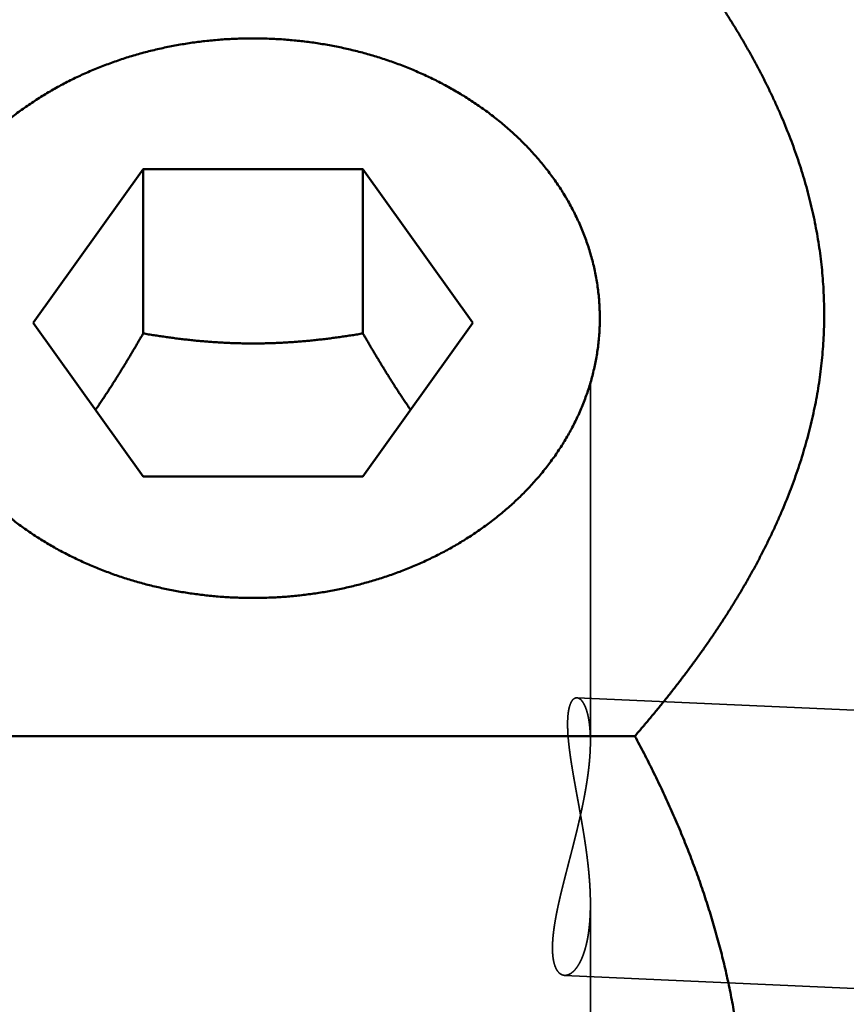
# Model space of a CAD drawing. Units: millimetres. Extents: x -94 to 160, y -69 to 79.
# Drawn here: x 6 to 16, y 2 to 14 of the extents above; entities that cross this region are included whole.
import ezdxf

# ---------------------------------------------------------------- set-up
doc = ezdxf.new("R2010")
doc.units = ezdxf.units.MM
doc.linetypes.add('DASHED2', pattern=[9.525, 6.35, -3.175])
for name, color, linetype, lineweight in [('1', 4, 'Continuous', 50), ('2', 7, 'Continuous', 25), ('3', 1, 'DASHED2', 35), ('sk2', 7, 'Continuous', 25)]:
    doc.layers.add(name, color=color, linetype=linetype, lineweight=lineweight)
doc.styles.add('simplex', font='txt.shx', dxfattribs={"height": 3.5})
doc.dimstyles.new('コピー - ISO-25', dxfattribs={"dimscale": 0, "dimtxt": 3.5, "dimasz": 3.5, "dimexe": 1.5, "dimexo": 0, "dimgap": 2.3, "dimtad": 1, "dimdec": 8, "dimdsep": 46, "dimtxsty": 'simplex', "dimcen": 0.09, "dimclrd": 256, "dimclre": 256, "dimclrt": 256, "dimadec": 0, "dimazin": 0, "dimtfac": 1, "dimtofl": 0, "dimtmove": 0, "dimatfit": 3, "dimfxl": 1, "dimtolj": 1, "dimlwd": -1, "dimlwe": -1, "dimarcsym": 0})

# ---------------------------------------------------------------- blocks, each defined once
blk = doc.blocks.new('*D4003975')
at = {"layer": '2'}
for p, q in [((0, 18.55), (0, 51.5)), ((129.813, -4.433), (129.813, 51.5)), ((3.5, 50), (126.313, 50))]:
    blk.add_line(p, q, dxfattribs=at)
for points in [[(3.5, 50.583), (3.5, 49.417), (0, 50)], [(126.313, 49.417), (126.313, 50.583), (129.813, 50)]]:
    blk.add_solid(points, dxfattribs=at)
at = {"layer": 'Defpoints', "color": 0}
for p in [(129.813, 50), (0, 18.55), (129.813, -4.433)]:
    blk.add_point(p, dxfattribs=at)
at = {"layer": '2', "insert": (64.907, 54.05), "char_height": 3.5, "attachment_point": 5, "line_spacing_factor": 1.071429, "style": 'simplex'}
blk.add_mtext('\\A1;129.81 [5.111"]', dxfattribs=at)
blk = doc.blocks.new('*D4023997')
at = {"layer": 'Defpoints', "color": 0}
for p in [(129.813, 60), (-57.15, 12.134), (129.813, -4.433)]:
    blk.add_point(p, dxfattribs=at)
at = {"layer": 'sk2'}
for p, q in [((-57.15, 12.134), (-57.15, 61.5)), ((129.813, -4.433), (129.813, 61.5)), ((-53.65, 60), (126.313, 60))]:
    blk.add_line(p, q, dxfattribs=at)
for points in [[(-53.65, 60.583), (-53.65, 59.417), (-57.15, 60)], [(126.313, 59.417), (126.313, 60.583), (129.813, 60)]]:
    blk.add_solid(points, dxfattribs=at)
at = {"layer": 'sk2', "insert": (36.332, 64.05), "char_height": 3.5, "attachment_point": 5, "line_spacing_factor": 1.071429, "style": 'simplex'}
blk.add_mtext('\\A1;186.96 [7.361"]', dxfattribs=at)

msp = doc.modelspace()

# ---------------------------------------------------------------- linework, layer by layer
at = {"layer": '1'}
for p, q in [((7.115803, 12.195479), (5.731605, 10.261083)), ((7.115803, 12.195479), (7.115803, 10.12778)), ((9.884197, 12.195479), (7.115803, 12.195479)), ((9.884197, 12.195479), (9.884197, 10.12778)), ((11.268395, 10.261083), (9.884197, 12.195479)), ((5.731605, 10.261083), (7.115803, 8.326686)), ((9.884197, 8.326686), (11.268395, 10.261083)), ((7.115803, 8.326686), (9.884197, 8.326686)), ((13.309785, 5.055349), (0.194574, 5.055349))]:
    msp.add_line(p, q, dxfattribs=at)
for points, knots in [([(12.7, 16.34627317), (12.73288318, 16.31211209), (12.79839347, 16.24354007), (12.89589763, 16.13995737), (12.9926003, 16.03562035), (13.08847308, 15.93051711), (13.18348365, 15.82463173), (13.27760068, 15.71794967), (13.37079136, 15.61045645), (13.46301648, 15.50213375), (13.55423647, 15.39296428), (13.6444116, 15.28293084), (13.73350204, 15.17201614), (13.82146784, 15.06020405), (13.90826548, 14.94747896), (13.99384327, 14.83382269), (14.07814914, 14.71921933), (14.16113069, 14.603653), (14.24273532, 14.48710773), (14.32291023, 14.36956982), (14.4015962, 14.25102576), (14.4787269, 14.1314621), (14.55423582, 14.01086777), (14.62805618, 13.8892316), (14.70012081, 13.76654277), (14.77036132, 13.64279435), (14.83870121, 13.51798125), (14.90505987, 13.39210217), (14.96935619, 13.26515742), (15.03150898, 13.13714728), (15.09143617, 13.00807381), (15.14905333, 12.87794534), (15.20427362, 12.74677715), (15.25700772, 12.61458935), (15.30716593, 12.48140265), (15.35465893, 12.34723824), (15.39939386, 12.21212148), (15.44128688, 12.07608962), (15.48025764, 11.93918904), (15.51622315, 11.80146875), (15.54910117, 11.66297802), (15.57880748, 11.52376758), (15.60526241, 11.3838963), (15.62841763, 11.24343634), (15.64822046, 11.10246375), (15.66461851, 10.96105544), (15.67756087, 10.81928855), (15.68699012, 10.67724237), (15.69289282, 10.53500303), (15.69526996, 10.39265922), (15.69411844, 10.25030029), (15.68943741, 10.1080156), (15.68122103, 9.96589391), (15.66948247, 9.82402163), (15.65427621, 9.68247919), (15.63564976, 9.54134534), (15.6136523, 9.40069865), (15.58833299, 9.26061671), (15.55973765, 9.12117297), (15.52794624, 8.9824275), (15.493041, 8.84443306), (15.45510283, 8.70724122), (15.41421332, 8.57090317), (15.37045094, 8.43546728), (15.32389983, 8.30097199), (15.27465293, 8.16744406), (15.22279964, 8.03490652), (15.16842984, 7.90338204), (15.1116329, 7.77289243), (15.05249554, 7.64345432), (14.99110291, 7.51507686), (14.92753782, 7.387763), (14.8618824, 7.26151418), (14.79421862, 7.13633191), (14.72462793, 7.01221568), (14.65318707, 6.88916134), (14.57996547, 6.76716234), (14.50503149, 6.64620847), (14.42845321, 6.52628931), (14.35029837, 6.40739444), (14.27063428, 6.28951064), (14.18952008, 6.17262483), (14.10700913, 6.05672287), (14.02315456, 5.94178852), (13.9380093, 5.82780559), (13.85162606, 5.71475788), (13.76405721, 5.60262747), (13.67534735, 5.49139995), (13.58553855, 5.38106076), (13.49467419, 5.27159346), (13.40279271, 5.16298632), (13.34089555, 5.09113285), (13.3097851, 5.05534919)], [0, 0, 0, 0, 0.1422481832, 0.2845025986, 0.4267606461, 0.5690207007, 0.711281931, 0.8535443255, 0.9958078795, 1.1380710495, 1.2803329295, 1.4225937629, 1.5648549818, 1.7071192211, 1.8493875687, 1.9916572385, 2.133926501, 2.2761953488, 2.4184655589, 2.5607405244, 2.7030199386, 2.8452998994, 2.9875786616, 3.1298570042, 3.2721383267, 3.4144273399, 3.5567209504, 3.6990143509, 3.8413060898, 3.9835982358, 4.1258964984, 4.2682045113, 4.4105156854, 4.5528254147, 4.6951333388, 4.8374435212, 4.9797635802, 5.1220918893, 5.2644212018, 5.4067482494, 5.5490741414, 5.6914045456, 5.8337443406, 5.9760883325, 6.1184319523, 6.2607734837, 6.4031142454, 6.5454581666, 6.6878060163, 6.830155801, 6.9725054538, 7.1148530316, 7.2571969304, 7.399538408, 7.5418809905, 7.6842255756, 7.8265702164, 7.9689103016, 8.1112412202, 8.2535683534, 8.3958969258, 8.5382276569, 8.6805569533, 8.8228774501, 8.9651885698, 9.1074979289, 9.2498092418, 9.39212177, 9.5344305022, 9.6767291011, 9.8190220716, 9.9613149856, 10.1036096945, 10.2459044674, 10.388194205, 10.530476457, 10.672756056, 10.8150360704, 10.9573168839, 11.0995962946, 11.2418700953, 11.3841389053, 11.5264068104, 11.6686761425, 11.8109474043, 11.9532193339, 12.0954895505, 12.2377579616, 12.3800246984, 12.5222886292, 12.6645473986, 12.8067970779, 12.8067970779, 12.8067970779, 12.8067970779]), ([(8.5, 13.8447716), (8.47006084, 13.84477161), (8.41017202, 13.84427364), (8.32035163, 13.84203785), (8.23055618, 13.83830878), (8.1408146, 13.83308562), (8.05115563, 13.82636663), (7.96160811, 13.81815032), (7.87220087, 13.80843513), (7.78296274, 13.79721953), (7.69392254, 13.78450195), (7.6051092, 13.77028092), (7.51655194, 13.75455469), (7.42828038, 13.73732086), (7.34032427, 13.71857719), (7.25271339, 13.69832138), (7.16547754, 13.67655117), (7.07864648, 13.65326427), (6.99225002, 13.62845841), (6.90631791, 13.60213131), (6.82088002, 13.57428067), (6.73596639, 13.54490448), (6.65160815, 13.51399896), (6.56783696, 13.48156011), (6.48468456, 13.44758404), (6.4021827, 13.41206694), (6.32036333, 13.3750047), (6.23925937, 13.3363913), (6.15890375, 13.29622097), (6.07932961, 13.25448789), (6.00057259, 13.21118798), (5.92267359, 13.1663189), (5.84567891, 13.11987985), (5.76963702, 13.07187144), (5.69459652, 13.02229426), (5.62060599, 12.97114892), (5.547714, 12.91843604), (5.47596916, 12.86415619), (5.4054202, 12.80831022), (5.33611926, 12.75090109), (5.26812129, 12.69193903), (5.20148506, 12.63143976), (5.13627186, 12.56942042), (5.07254297, 12.50589826), (5.01035968, 12.44089055), (4.94978329, 12.3744145), (4.8908751, 12.30648738), (4.83369664, 12.23712658), (4.77831003, 12.16635065), (4.72477278, 12.09418359), (4.67314325, 12.02064998), (4.62348022, 11.94577527), (4.57584544, 11.86958925), (4.5303, 11.79213016), (4.48690808, 11.7134413), (4.44573464, 11.6335676), (4.40684678, 11.55255544), (4.37030224, 11.4704591), (4.33615756, 11.387336), (4.30446994, 11.30324443), (4.27529904, 11.21824499), (4.24869191, 11.13240707), (4.22469355, 11.04580412), (4.20334975, 10.95851049), (4.18470804, 10.87060091), (4.16879913, 10.78215463), (4.15565066, 10.69325158), (4.1452909, 10.60397258), (4.13774962, 10.51440517), (4.13303371, 10.42464679), (4.13114754, 10.33480303), (4.13178399, 10.27490286), (4.13257416, 10.24497328)], [0, 0, 0, 0, 0.0898174898, 0.1796629112, 0.26953287, 0.35942345, 0.4493308653, 0.5392514886, 0.6291818781, 0.7191188053, 0.8090592822, 0.8990005825, 0.9889399652, 1.0788745797, 1.1688019354, 1.2587199685, 1.3486270725, 1.4385221274, 1.5284045302, 1.618274225, 1.7081317325, 1.7979780526, 1.8878140069, 1.9776408458, 2.06746064, 2.1572763154, 2.2470916087, 2.3369110397, 2.42674018, 2.516585724, 2.6064550551, 2.6963481951, 2.7862590108, 2.8761825516, 2.9661153794, 3.0560556462, 3.1460031719, 3.2359595225, 3.3259280884, 3.415913398, 3.5059108039, 3.5959091047, 3.6858987885, 3.7758723721, 3.8658245343, 3.9557522532, 4.0456549429, 4.1355345917, 4.2253951422, 4.3152404103, 4.4050760632, 4.4949103545, 4.5847520051, 4.6745991843, 4.7644478803, 4.854296915, 4.9441474412, 5.0339981272, 5.1238476471, 5.2136972614, 5.3035501089, 5.39340459, 5.4832576266, 5.5731082213, 5.6629575651, 5.7528077935, 5.8426618608, 5.9325241003, 6.0223974961, 6.1122702905, 6.2021255412, 6.2919455713, 6.2919455713, 6.2919455713, 6.2919455713]), ([(12.86742584, 10.24497328), (12.86821601, 10.27490286), (12.86885246, 10.33480303), (12.86696629, 10.42464679), (12.86225038, 10.51440517), (12.8547091, 10.60397258), (12.84434934, 10.69325158), (12.83120087, 10.78215463), (12.81529196, 10.87060091), (12.79665025, 10.95851049), (12.77530645, 11.04580412), (12.75130809, 11.13240707), (12.72470096, 11.21824499), (12.69553006, 11.30324443), (12.66384244, 11.387336), (12.62969776, 11.4704591), (12.59315322, 11.55255544), (12.55426536, 11.6335676), (12.51309192, 11.7134413), (12.4697, 11.79213016), (12.42415456, 11.86958925), (12.37651978, 11.94577527), (12.32685675, 12.02064998), (12.27522722, 12.09418359), (12.22168997, 12.16635065), (12.16630336, 12.23712658), (12.1091249, 12.30648738), (12.05021671, 12.3744145), (11.98964032, 12.44089055), (11.92745703, 12.50589826), (11.86372814, 12.56942042), (11.79851494, 12.63143976), (11.73187871, 12.69193903), (11.66388074, 12.75090109), (11.5945798, 12.80831022), (11.52403084, 12.86415619), (11.452286, 12.91843604), (11.37939401, 12.97114892), (11.30540348, 13.02229426), (11.23036298, 13.07187144), (11.15432109, 13.11987985), (11.07732641, 13.1663189), (10.99942741, 13.21118798), (10.92067039, 13.25448789), (10.84109625, 13.29622097), (10.76074063, 13.3363913), (10.67963667, 13.3750047), (10.5978173, 13.41206694), (10.51531544, 13.44758404), (10.43216304, 13.48156011), (10.34839185, 13.51399896), (10.26403361, 13.54490448), (10.17911998, 13.57428067), (10.09368209, 13.60213131), (10.00774998, 13.62845841), (9.92135352, 13.65326427), (9.83452246, 13.67655117), (9.74728661, 13.69832138), (9.65967573, 13.71857719), (9.57171962, 13.73732086), (9.48344806, 13.75455469), (9.3948908, 13.77028092), (9.30607746, 13.78450195), (9.21703726, 13.79721953), (9.12779913, 13.80843513), (9.03839189, 13.81815032), (8.94884437, 13.82636663), (8.8591854, 13.83308562), (8.76944382, 13.83830878), (8.67964837, 13.84203785), (8.58982798, 13.84427364), (8.52993916, 13.84477161), (8.5, 13.8447716)], [0, 0, 0, 0, 0.0898200301, 0.1796752807, 0.2695480752, 0.359421471, 0.4492837104, 0.5391377778, 0.6289880062, 0.71883735, 0.8086879446, 0.8985409813, 0.9883954624, 1.0782483099, 1.1680979241, 1.2579474441, 1.3477981301, 1.4376486562, 1.5274976909, 1.617346387, 1.7071935661, 1.7970352167, 1.8868695081, 1.9767051609, 2.0665504291, 2.1564109795, 2.2462906283, 2.336193318, 2.4261210369, 2.5160731992, 2.6060467827, 2.6960364666, 2.7860347673, 2.8760321732, 2.9660174829, 3.0559860488, 3.1459423994, 3.235889925, 3.3258301918, 3.4157630197, 3.5056865604, 3.5955973761, 3.6854905162, 3.7753598472, 3.8652053913, 3.9550345315, 4.0448539625, 4.1346692558, 4.2244849313, 4.3143047254, 4.4041315643, 4.4939675186, 4.5838138388, 4.6736713463, 4.763541041, 4.8534234439, 4.9433184988, 5.0332256028, 5.1231436359, 5.2130709916, 5.3030056061, 5.3929449888, 5.4828862891, 5.572826766, 5.6627636932, 5.7526940827, 5.842614706, 5.9325221213, 6.0224127013, 6.1122826602, 6.2021280815, 6.2919455714, 6.2919455714, 6.2919455714, 6.2919455714]), ([(4.13257416, 10.24497328), (4.13334851, 10.21575777), (4.13579562, 10.15733565), (4.14216565, 10.06984961), (4.15121505, 9.98258275), (4.16293094, 9.8956319), (4.17729787, 9.80908568), (4.19428102, 9.72302224), (4.21384724, 9.63751326), (4.23596404, 9.55262951), (4.26059634, 9.46844075), (4.28769531, 9.38501198), (4.31721368, 9.30240774), (4.34910493, 9.22069165), (4.38332115, 9.13992349), (4.41980445, 9.06015486), (4.45849922, 8.9814352), (4.49935041, 8.90381315), (4.54230234, 8.82733457), (4.58729212, 8.75203832), (4.6342587, 8.67796197), (4.68314177, 8.60514163), (4.73388404, 8.53360906), (4.78642846, 8.46338876), (4.84072072, 8.39450128), (4.89670695, 8.32696642), (4.95433404, 8.26080355), (5.01354553, 8.19602776), (5.0742854, 8.13265313), (5.13649785, 8.0706936), (5.20012706, 8.01016312), (5.26511722, 7.95107562), (5.33141255, 7.89344508), (5.39895722, 7.83728537), (5.46769745, 7.78260922), (5.53758312, 7.72942504), (5.6085668, 7.67773503), (5.68060427, 7.62753944), (5.7536514, 7.57883825), (5.82766413, 7.53163147), (5.90259838, 7.48591911), (5.97841007, 7.44170117), (6.0550552, 7.39897767), (6.13249152, 7.35774749), (6.21068151, 7.3180082), (6.2895925, 7.27975602), (6.36919418, 7.24298559), (6.4494565, 7.20769156), (6.53034939, 7.17386831), (6.61184359, 7.1415119), (6.69391007, 7.11061877), (6.77651977, 7.08118522), (6.85964371, 7.05320756), (6.94325329, 7.02668216), (7.02732079, 7.00160713), (7.11181868, 6.97798037), (7.19671946, 6.95579978), (7.28199564, 6.93506328), (7.36761973, 6.91576877), (7.45356423, 6.89791415), (7.53980166, 6.88149735), (7.62630453, 6.86651627), (7.71304545, 6.85296875), (7.79999736, 6.84085313), (7.88713337, 6.83016812), (7.97442668, 6.82091229), (8.06185049, 6.81308425), (8.14937802, 6.80668261), (8.23698244, 6.801706), (8.32463704, 6.79815286), (8.41231494, 6.7960225), (8.47077488, 6.79554801), (8.5, 6.79554802)], [0, 0, 0, 0, 0.0876773233, 0.1753872399, 0.2631134792, 0.3508401354, 0.4385561077, 0.5262644912, 0.6139694463, 0.7016735627, 0.7893786214, 0.877085888, 0.9647945373, 1.0525016628, 1.1402056918, 1.2279095918, 1.3156145901, 1.4033194795, 1.4910229652, 1.5787261027, 1.6664278807, 1.7541247204, 1.8418147979, 1.9295059179, 2.0172056302, 2.1049191732, 2.1926500375, 2.280401653, 2.3681757652, 2.4559718739, 2.543787349, 2.6316175446, 2.7194559136, 2.8072941196, 2.8951222688, 2.982935602, 3.0707378729, 3.1585320304, 3.2463194385, 3.334099943, 3.4218719364, 3.5096324248, 3.5973770924, 3.6851005169, 3.7728021996, 3.8604886681, 3.9481659959, 4.0358392745, 4.1235126683, 4.2111896359, 4.2988729288, 4.386564547, 4.4742657685, 4.5619774115, 4.6497003323, 4.7374349631, 4.8251812285, 4.9129385711, 5.000705978, 5.0884820073, 5.1762648137, 5.2640521747, 5.3518415397, 5.4396303592, 5.5274160479, 5.6151957889, 5.7029665527, 5.7907251214, 5.8784681127, 5.9661920045, 6.0538931593, 6.1415685195, 6.1415685195, 6.1415685195, 6.1415685195]), ([(8.5, 6.79554802), (8.52922512, 6.79554801), (8.58768506, 6.7960225), (8.67536296, 6.79815286), (8.76301756, 6.801706), (8.85062198, 6.80668261), (8.93814951, 6.81308425), (9.02557332, 6.82091229), (9.11286663, 6.83016812), (9.20000264, 6.84085313), (9.28695455, 6.85296875), (9.37369547, 6.86651627), (9.46019834, 6.88149735), (9.54643577, 6.89791415), (9.63238027, 6.91576877), (9.71800436, 6.93506328), (9.80328054, 6.95579978), (9.88818132, 6.97798037), (9.97267921, 7.00160713), (10.05674671, 7.02668216), (10.14035629, 7.05320756), (10.22348023, 7.08118522), (10.30608993, 7.11061877), (10.38815641, 7.1415119), (10.46965061, 7.17386831), (10.5505435, 7.20769156), (10.63080582, 7.24298559), (10.7104075, 7.27975602), (10.78931849, 7.3180082), (10.86750848, 7.35774749), (10.9449448, 7.39897767), (11.02158993, 7.44170117), (11.09740162, 7.48591911), (11.17233587, 7.53163147), (11.2463486, 7.57883825), (11.31939573, 7.62753944), (11.3914332, 7.67773503), (11.46241688, 7.72942504), (11.53230255, 7.78260922), (11.60104278, 7.83728537), (11.66858746, 7.89344508), (11.73488278, 7.95107562), (11.79987294, 8.01016312), (11.86350215, 8.0706936), (11.9257146, 8.13265313), (11.98645447, 8.19602776), (12.04566596, 8.26080355), (12.10329305, 8.32696642), (12.15927928, 8.39450128), (12.21357154, 8.46338876), (12.26611596, 8.53360906), (12.31685823, 8.60514163), (12.3657413, 8.67796197), (12.41270788, 8.75203832), (12.45769766, 8.82733457), (12.50064959, 8.90381315), (12.54150078, 8.9814352), (12.58019555, 9.06015486), (12.61667885, 9.13992349), (12.65089507, 9.22069165), (12.68278632, 9.30240774), (12.71230469, 9.38501198), (12.73940366, 9.46844075), (12.76403596, 9.55262951), (12.78615276, 9.63751326), (12.80571898, 9.72302224), (12.82270213, 9.80908568), (12.83706906, 9.8956319), (12.84878495, 9.98258275), (12.85783435, 10.06984961), (12.86420438, 10.15733565), (12.86665149, 10.21575777), (12.86742584, 10.24497328)], [0, 0, 0, 0, 0.0876753603, 0.1753765151, 0.263100407, 0.3508433983, 0.4386019669, 0.5263727307, 0.6141524717, 0.7019381604, 0.7897269799, 0.8775163449, 0.9653037059, 1.0530865123, 1.1408625416, 1.2286299486, 1.3163872911, 1.4041335565, 1.4918681874, 1.5795911081, 1.6673027512, 1.7550039726, 1.8426955908, 1.9303788837, 2.0180558514, 2.1057292451, 2.1934025237, 2.2810798516, 2.3687663201, 2.4564680027, 2.5441914272, 2.6319360948, 2.7196965832, 2.8074685767, 2.8952490811, 2.9830364893, 3.0708306467, 3.1586329177, 3.2464462509, 3.3342744, 3.422112606, 3.509950975, 3.5977811707, 3.6855966457, 3.7733927545, 3.8611668666, 3.9489184821, 4.0366493464, 4.1243628895, 4.2120626017, 4.2997537217, 4.3874437992, 4.4751406389, 4.5628424169, 4.6505455544, 4.7382490401, 4.8259539296, 4.9136589279, 5.0013628278, 5.0890668568, 5.1767739823, 5.2644826316, 5.3521898982, 5.439894957, 5.5275990733, 5.6153040284, 5.7030124119, 5.7907283842, 5.8784550404, 5.9661812798, 6.0538911963, 6.1415685196, 6.1415685196, 6.1415685196, 6.1415685196]), ([(7.11580273, 10.1277796), (7.10637558, 10.11138804), (7.08747798, 10.07862964), (7.05899929, 10.02956835), (7.03038156, 9.98058759), (7.0016179, 9.93169197), (6.97270155, 9.88288615), (6.94362571, 9.83417477), (6.91438362, 9.78556249), (6.88496848, 9.73705397), (6.85537354, 9.68865385), (6.82559199, 9.64036687), (6.79561743, 9.59219788), (6.7654419, 9.54415333), (6.7350572, 9.49624037), (6.70445533, 9.44846618), (6.67362824, 9.400838), (6.64256792, 9.35336303), (6.61126629, 9.30604849), (6.57971536, 9.25890152), (6.54790689, 9.21193002), (6.5265234, 9.18073748), (6.51578783, 9.16517196)], [0, 0, 0, 0, 0.0567273222, 0.1134550776, 0.170183243, 0.2269117256, 0.2836404837, 0.3403695468, 0.3970990229, 0.4538291033, 0.510560067, 0.5672922843, 0.6240261031, 0.6807610335, 0.7374962646, 0.794231123, 0.8509650819, 0.9076977682, 0.9644289737, 1.0211586816, 1.0778870602, 1.1346130399, 1.1346130399, 1.1346130399, 1.1346130399]), ([(9.88419727, 10.1277796), (9.86133553, 10.1238788), (9.81558395, 10.11622585), (9.74688275, 10.10517888), (9.67810385, 10.09459175), (9.6092505, 10.08447983), (9.54032533, 10.07486194), (9.47133109, 10.06575596), (9.40227053, 10.05718003), (9.33314638, 10.04915221), (9.2639614, 10.04169059), (9.19471836, 10.03481332), (9.12542041, 10.02853826), (9.05607143, 10.02287835), (8.98667551, 10.01784682), (8.91723679, 10.01345681), (8.84775954, 10.00972155), (8.77824876, 10.006654), (8.70871064, 10.00425901), (8.63915191, 10.00254173), (8.56957942, 10.00150727), (8.5, 10.00116075), (8.43042058, 10.00150727), (8.36084809, 10.00254173), (8.29128936, 10.00425901), (8.22175124, 10.00665401), (8.15224046, 10.00972156), (8.08276321, 10.01345681), (8.01332449, 10.01784682), (7.94392857, 10.02287835), (7.87457959, 10.02853826), (7.80528164, 10.03481332), (7.7360386, 10.04169059), (7.66685362, 10.04915221), (7.59772947, 10.05718003), (7.52866891, 10.06575596), (7.45967467, 10.07486194), (7.3907495, 10.08447983), (7.32189615, 10.09459175), (7.25311725, 10.10517888), (7.18441605, 10.11622585), (7.13866447, 10.1238788), (7.11580273, 10.1277796)], [0, 0, 0, 0, 0.0695764282, 0.139160552, 0.2087497224, 0.2783416886, 0.3479345612, 0.4175268272, 0.4871173642, 0.5567054552, 0.6262908029, 0.695873544, 0.7654540725, 0.8350325679, 0.9046094301, 0.9741854073, 1.0437616044, 1.113339042, 1.1829174504, 1.2524963709, 1.3220754883, 1.3916546335, 1.4612337787, 1.5308128961, 1.6003918166, 1.669970225, 1.7395476626, 1.8091238597, 1.878699837, 1.9482766992, 2.0178551945, 2.087435723, 2.1570184641, 2.2266038117, 2.2961919028, 2.3657824398, 2.4353747057, 2.5049675784, 2.5745595446, 2.644148715, 2.7137328388, 2.783309267, 2.783309267, 2.783309267, 2.783309267]), ([(10.48421166, 9.16517271), (10.47347611, 9.18073821), (10.45209263, 9.21193073), (10.4202842, 9.2589022), (10.38873329, 9.30604913), (10.35743169, 9.35336364), (10.32637139, 9.40083857), (10.29554433, 9.44846672), (10.26494248, 9.49624086), (10.23455781, 9.54415379), (10.20438231, 9.5921983), (10.17440778, 9.64036725), (10.14462624, 9.6886542), (10.11503133, 9.73705428), (10.08561622, 9.78556276), (10.05637415, 9.834175), (10.02729834, 9.88288634), (9.99838201, 9.93169213), (9.96961837, 9.9805877), (9.94100066, 10.02956843), (9.91252199, 10.07862967), (9.89362441, 10.11138805), (9.88419727, 10.1277796)], [0, 0, 0, 0, 0.0567259347, 0.1134542683, 0.1701839312, 0.2269150917, 0.2836477329, 0.3403816467, 0.39711646, 0.453851646, 0.5105865313, 0.567320305, 0.6240524773, 0.6807833959, 0.7375134312, 0.7942428623, 0.8509718803, 0.9077005934, 0.964429031, 1.0211571514, 1.0778848618, 1.134612139, 1.134612139, 1.134612139, 1.134612139]), ([(14.68959457, 0.35355339), (14.68798469, 0.39470622), (14.68420455, 0.47699539), (14.67685579, 0.60034459), (14.66783674, 0.7235915), (14.65715541, 0.84670917), (14.6448199, 0.96967171), (14.63083802, 1.09245502), (14.61522418, 1.21503816), (14.59799265, 1.33740224), (14.57915765, 1.45952879), (14.55873337, 1.58139937), (14.53673401, 1.70299567), (14.51317915, 1.82430054), (14.48808837, 1.94529708), (14.46148124, 2.06596844), (14.43337725, 2.18629806), (14.40379548, 2.30627088), (14.37275777, 2.42587447), (14.34028564, 2.54509798), (14.30640053, 2.66393087), (14.27112382, 2.78236269), (14.23447676, 2.90038349), (14.19648383, 3.01798495), (14.15716934, 3.13515931), (14.11655758, 3.25189889), (14.07467286, 3.36819603), (14.03153947, 3.48404308), (13.98718168, 3.59943235), (13.94162379, 3.7143562), (13.89489009, 3.82880695), (13.84700474, 3.94277726), (13.79799116, 4.05626139), (13.74787318, 4.16925606), (13.69667395, 4.28175964), (13.64441651, 4.39377084), (13.59112385, 4.50528834), (13.53681905, 4.61631085), (13.48152497, 4.72683698), (13.4252652, 4.83686576), (13.36806049, 4.94639487), (13.32931252, 5.01908783), (13.3097851, 5.05534919)], [0, 0, 0, 0, 0.1235529142, 0.2471188209, 0.3706929232, 0.4942708784, 0.6178481024, 0.7414209791, 0.8649903574, 0.9885578259, 1.1121245131, 1.2356911007, 1.3592579429, 1.4828253141, 1.6063929878, 1.7299601341, 1.8535253363, 1.9770875505, 2.1006489256, 2.2242119089, 2.3477782985, 2.4713492576, 2.5949256415, 2.7185089149, 2.8421001522, 2.965699728, 3.0893073331, 3.2129219906, 3.3365420715, 3.4601653105, 3.583788822, 3.7074091153, 3.8310231652, 3.9546315859, 4.0782354516, 4.2018352485, 4.3254308871, 4.449021715, 4.5726065292, 4.6961835875, 4.8197506089, 4.9433056961, 4.9433056961, 4.9433056961, 4.9433056961])]:
    msp.add_open_spline(points, degree=3, knots=knots, dxfattribs=at)
at = {"layer": '3'}
for p, q in [((12.75, 9.505061), (12.75, 4.989614)), ((12.579288, 5.537551), (96.891572, 1.748235)), ((12.75, 2.940888), (12.75, -3.039033)), ((12.425482, 2.040931), (96.734428, -1.748235))]:
    msp.add_line(p, q, dxfattribs=at)
for points, knots in [([(12.57928783, 5.53755138), (12.570451, 5.53747282), (12.55232215, 5.53416312), (12.53097457, 5.51717573), (12.51481151, 5.49588521), (12.50236128, 5.47221505), (12.49260472, 5.44738359), (12.48486849, 5.42186057), (12.47872329, 5.39592039), (12.4738656, 5.36971353), (12.47007148, 5.34333528), (12.46718159, 5.3168452), (12.46504519, 5.29028409), (12.46358449, 5.26367505), (12.46273321, 5.23703554), (12.46242209, 5.21038137), (12.46258146, 5.18372707), (12.46314678, 5.15708229), (12.46409143, 5.13045245), (12.46538549, 5.10383954), (12.46699981, 5.07724497), (12.46890548, 5.0506702), (12.471072, 5.02411606), (12.47347677, 4.99758298), (12.47610537, 4.97107131), (12.47894168, 4.94458079), (12.48197009, 4.91811119), (12.48517482, 4.89166226), (12.48854016, 4.86523366), (12.49205053, 4.8388246), (12.49569677, 4.8124346), (12.49946965, 4.78606278), (12.50335998, 4.75970816), (12.50735858, 4.73336976), (12.51145622, 4.70704663), (12.51564378, 4.68073778), (12.51991187, 4.65444207), (12.52425405, 4.62815868), (12.52866431, 4.60188672), (12.53313654, 4.57562524), (12.53766466, 4.54937332), (12.54224258, 4.52313001), (12.54686421, 4.49689438), (12.55152344, 4.47066547), (12.55621435, 4.44444231), (12.5609326, 4.41822413), (12.56567369, 4.39201014), (12.5704332, 4.3657995), (12.57520668, 4.3395914), (12.57998966, 4.31338501), (12.5847777, 4.28717953), (12.58956636, 4.26097413), (12.59435117, 4.234768), (12.59912849, 4.20856049), (12.60389468, 4.18235096), (12.60864608, 4.15613876), (12.61337904, 4.12992326), (12.61808992, 4.1037038), (12.62277508, 4.07747975), (12.62743086, 4.05125046), (12.63205357, 4.02501531), (12.6366398, 3.99877372), (12.6411863, 3.97252519), (12.64568979, 3.94626921), (12.65014699, 3.92000529), (12.65455463, 3.89373291), (12.65890944, 3.86745158), (12.66320814, 3.84116079), (12.66744745, 3.81486006), (12.67162409, 3.78854896), (12.67573456, 3.76222715), (12.6797754, 3.73589435), (12.68374311, 3.7095503), (12.68763419, 3.68319473), (12.69144516, 3.65682738), (12.69517252, 3.63044799), (12.6988128, 3.60405629), (12.70236248, 3.57765202), (12.7058181, 3.55123491), (12.70917614, 3.52480471), (12.71243314, 3.49836114), (12.71558558, 3.47190394), (12.71862999, 3.44543286), (12.72156288, 3.41894763), (12.72438074, 3.39244798), (12.72708009, 3.36593371), (12.7296574, 3.33940503), (12.7321074, 3.3128624), (12.73442471, 3.28630667), (12.73660397, 3.25973881), (12.73863981, 3.23315975), (12.74052687, 3.20657045), (12.74225979, 3.17997185), (12.74383319, 3.15336489), (12.7452417, 3.12675052), (12.74647997, 3.1001297), (12.74754262, 3.07350336), (12.74842429, 3.04687246), (12.74911961, 3.02023793), (12.74962323, 2.99360073), (12.74992971, 2.96696157), (12.74999919, 2.94920134), (12.74999984, 2.94032128)], [0, 0, 0, 0, 0.0265115243, 0.0531111633, 0.0797562104, 0.1064058755, 0.1330551374, 0.1597007493, 0.186346464, 0.2129911893, 0.2396341455, 0.2662774733, 0.2929201143, 0.3195654849, 0.3462169776, 0.3728732273, 0.3995286691, 0.4261777946, 0.4528227204, 0.4794659296, 0.506108759, 0.5327514946, 0.5593935229, 0.5860347575, 0.6126759768, 0.6393176248, 0.6659597769, 0.6926021676, 0.7192442186, 0.7458853499, 0.7725258214, 0.7991659919, 0.8258060874, 0.8524462101, 0.8790863484, 0.9057263866, 0.9323661637, 0.9590057452, 0.9856452572, 1.0122847782, 1.038924343, 1.0655639472, 1.0922035512, 1.1188430848, 1.1454824933, 1.1721218142, 1.198761089, 1.2254003477, 1.2520396105, 1.2786788905, 1.3053181959, 1.3319575321, 1.3585968995, 1.3852362804, 1.4118756553, 1.4385150095, 1.4651543344, 1.4917936296, 1.5184329035, 1.5450721759, 1.5717114764, 1.5983508105, 1.6249901667, 1.6516295476, 1.6782689721, 1.7049084765, 1.731548116, 1.7581879659, 1.7848281225, 1.8114686579, 1.8381094885, 1.864750513, 1.8913916579, 1.9180328791, 1.9446741624, 1.971315526, 1.9979570208, 2.0245987327, 2.0512407835, 2.077883332, 2.1045265762, 2.131170754, 2.1578161445, 2.1844630702, 2.2111118972, 2.2377630375, 2.2644167331, 2.2910723596, 2.3177291208, 2.3443862992, 2.3710432595, 2.3976994517, 2.4243544146, 2.4510077791, 2.4776592713, 2.5043087164, 2.5309560413, 2.5576012787, 2.5842445702, 2.6108861697, 2.6375264471, 2.6641666405, 2.6641666405, 2.6641666405, 2.6641666405]), ([(12.74999998, 4.98985882), (12.75000006, 4.99321306), (12.74998555, 4.99992139), (12.74991746, 5.00998374), (12.7498029, 5.02004574), (12.74964052, 5.03010736), (12.74942929, 5.04016829), (12.7491681, 5.05022819), (12.74885586, 5.06028675), (12.74849146, 5.07034363), (12.74807382, 5.08039852), (12.74760183, 5.09045109), (12.7470744, 5.10050101), (12.74649042, 5.11054795), (12.74584886, 5.12059152), (12.74514804, 5.13063124), (12.74438613, 5.1406665), (12.74356133, 5.15069669), (12.74267185, 5.16072122), (12.74171589, 5.17073946), (12.74069164, 5.18075082), (12.73959731, 5.19075467), (12.7384311, 5.2007504), (12.73719122, 5.21073742), (12.73587584, 5.22071508), (12.73448326, 5.23068261), (12.7330103, 5.24063886), (12.73145369, 5.25058249), (12.72981021, 5.2605121), (12.7280766, 5.27042631), (12.72624965, 5.28032376), (12.72432609, 5.29020304), (12.72230273, 5.3000628), (12.72017623, 5.3099016), (12.71794374, 5.31971791), (12.71560068, 5.32950923), (12.71314032, 5.33927202), (12.71055643, 5.34900252), (12.70784266, 5.35869693), (12.7049927, 5.36835145), (12.70200027, 5.3779623), (12.69885887, 5.3875256), (12.69556304, 5.39703745), (12.69210365, 5.40649179), (12.6884655, 5.41587931), (12.68463473, 5.42519053), (12.68059715, 5.43441577), (12.67633886, 5.44354552), (12.67184523, 5.45256935), (12.66710702, 5.461475), (12.66209549, 5.4702332), (12.65677681, 5.47880405), (12.65112043, 5.48714695), (12.64509375, 5.49521952), (12.63867305, 5.50298028), (12.63181614, 5.510362), (12.62446005, 5.51725315), (12.61656069, 5.52352255), (12.60807132, 5.52898175), (12.59898191, 5.53339937), (12.5893387, 5.53647214), (12.5826403, 5.53737105), (12.57928783, 5.53755138)], [0, 0, 0, 0, 0.01006271255, 0.02012498394, 0.03018762505, 0.04025054495, 0.05031366818, 0.06037693526, 0.07044030312, 0.08050374554, 0.09056725349, 0.10063083553, 0.11069451822, 0.12075834648, 0.13082236409, 0.14088648706, 0.15095059386, 0.16101459623, 0.1710784405, 0.18114210876, 0.19120561985, 0.20126903053, 0.21133243647, 0.22139597339, 0.23145981807, 0.24152411476, 0.25158868906, 0.26165332914, 0.271717909, 0.28178239227, 0.29184683582, 0.3019113935, 0.31197631985, 0.32204197368, 0.3321087964, 0.34217661139, 0.352244602, 0.36231215792, 0.37237893771, 0.38244488509, 0.39251024515, 0.40257558059, 0.4126417586, 0.42270884764, 0.43277604373, 0.44284336879, 0.45291187088, 0.46298370996, 0.47306224178, 0.48315080142, 0.49324268285, 0.50332866871, 0.51340459293, 0.52347220671, 0.53353954956, 0.54360807166, 0.55367740864, 0.56375026453, 0.5738222401, 0.58389745833, 0.59398396226, 0.60405592576, 0.60405592576, 0.60405592576, 0.60405592576]), ([(12.42548174, 2.04093089), (12.41731297, 2.04134253), (12.4009792, 2.04405611), (12.37835586, 2.05415298), (12.35853326, 2.06890123), (12.34172922, 2.08692614), (12.32764965, 2.10709908), (12.31592863, 2.12869467), (12.30618989, 2.15123579), (12.29812823, 2.17441672), (12.29149275, 2.19803811), (12.28608653, 2.22196449), (12.28173471, 2.24610174), (12.27832326, 2.27038624), (12.27572213, 2.29476896), (12.27385536, 2.31921714), (12.27264293, 2.34370509), (12.27201261, 2.36821393), (12.27191772, 2.3927298), (12.27230709, 2.41724206), (12.27313377, 2.44174282), (12.2743663, 2.46622601), (12.27597181, 2.49068721), (12.27791698, 2.51512333), (12.28017796, 2.53953185), (12.28273295, 2.56391117), (12.28555947, 2.58826026), (12.28863627, 2.6125787), (12.29194815, 2.63686603), (12.2954794, 2.66112235), (12.29921425, 2.685348), (12.30313803, 2.70954357), (12.30723991, 2.73370944), (12.3115086, 2.75784637), (12.3159329, 2.78195515), (12.3205018, 2.80603682), (12.32520659, 2.8300922), (12.33003844, 2.85412235), (12.33498869, 2.87812834), (12.3400483, 2.90211144), (12.34521056, 2.92607261), (12.35046984, 2.95001276), (12.35582026, 2.97393292), (12.36125604, 2.99783411), (12.36677136, 3.02171733), (12.37236039, 3.04558361), (12.37801733, 3.06943396), (12.38373638, 3.09326939), (12.38951163, 3.117091), (12.39533783, 3.14089984), (12.40121141, 3.16469672), (12.40712854, 3.18848258), (12.41308547, 3.21225835), (12.41907845, 3.23602498), (12.4251037, 3.25978341), (12.43115746, 3.28353456), (12.43723597, 3.3072794), (12.44333547, 3.33101884), (12.44945215, 3.35475385), (12.45558252, 3.37848531), (12.46172379, 3.40221394), (12.46787304, 3.42594051), (12.47402738, 3.44966576), (12.48018394, 3.47339045), (12.48633981, 3.49711533), (12.49249211, 3.52084116), (12.49863795, 3.54456868), (12.50477444, 3.56829864), (12.51089868, 3.59203181), (12.5170078, 3.61576892), (12.52309928, 3.63951058), (12.52917061, 3.66325741), (12.53521929, 3.68701), (12.54124281, 3.71076898), (12.54723864, 3.73453495), (12.55320429, 3.7583085), (12.55913724, 3.78209026), (12.56503498, 3.80588082), (12.570895, 3.82968079), (12.57671479, 3.85349075), (12.58249181, 3.87731125), (12.58822354, 3.90114275), (12.59390746, 3.92498574), (12.59954102, 3.94884067), (12.6051217, 3.97270801), (12.61064696, 3.99658821), (12.61611426, 4.02048176), (12.62152107, 4.04438909), (12.62686487, 4.0683107), (12.63214311, 4.09224701), (12.63735323, 4.11619842), (12.64249232, 4.14016531), (12.64755743, 4.16414802), (12.65254565, 4.18814685), (12.65745404, 4.21216212), (12.66227968, 4.23619415), (12.66701962, 4.26024324), (12.67167095, 4.28430972), (12.67623073, 4.30839389), (12.68069601, 4.33249606), (12.6850639, 4.35661641), (12.68933069, 4.38075512), (12.69349251, 4.40491228), (12.6975455, 4.42908792), (12.70148581, 4.45328207), (12.70530957, 4.47749477), (12.70901295, 4.50172605), (12.71259207, 4.52597594), (12.71604308, 4.55024449), (12.71936216, 4.57453168), (12.72254527, 4.59883736), (12.72558669, 4.62316141), (12.72848081, 4.64750354), (12.73122199, 4.67186343), (12.73380458, 4.69624079), (12.73622295, 4.72063531), (12.73847147, 4.74504667), (12.74054446, 4.76947457), (12.74243636, 4.79391855), (12.74414119, 4.81837758), (12.74564939, 4.84285024), (12.74695161, 4.86733453), (12.7480384, 4.89182836), (12.74890039, 4.91632967), (12.74952804, 4.94083639), (12.74991234, 4.96534667), (12.74999902, 4.98168823), (12.74999998, 4.98985882)], [0, 0, 0, 0, 0.0245374032, 0.0490819786, 0.0736200696, 0.098166672, 0.1226983973, 0.1472321253, 0.1717591124, 0.1962846592, 0.2208064563, 0.24532805, 0.2698459075, 0.2943650096, 0.3188810941, 0.3433970809, 0.3679131004, 0.3924272485, 0.4169415979, 0.4414559278, 0.4659690352, 0.4904821147, 0.5149953892, 0.5395079544, 0.5640201611, 0.5885325337, 0.6130448081, 0.6375565659, 0.6620682378, 0.6865800177, 0.7110916823, 0.7356030177, 0.760114296, 0.7846256354, 0.8091369234, 0.8336479866, 0.8581589776, 0.8826700015, 0.9071810242, 0.9316919089, 0.9562027237, 0.9807136581, 1.0052248333, 1.0297363032, 1.0542480586, 1.0787600313, 1.1032720988, 1.1277840881, 1.1522957822, 1.1768070678, 1.2013180438, 1.2258288091, 1.250339441, 1.2748499977, 1.2993605192, 1.3238710302, 1.3483815412, 1.3728920505, 1.3974025467, 1.4219130244, 1.4464234946, 1.4709339657, 1.4954444433, 1.5199549308, 1.5444654311, 1.568975947, 1.5934864829, 1.6179970456, 1.6425076454, 1.6670182888, 1.6915289564, 1.716039627, 1.740550286, 1.7650609264, 1.7895715492, 1.8140821644, 1.8385927919, 1.8631034623, 1.8876142177, 1.9121251091, 1.9366361302, 1.9611472208, 1.9856583326, 2.0101694329, 2.0346805051, 2.0591915498, 2.0837025854, 2.1082136493, 2.1327247981, 2.157236109, 2.1817476359, 2.2062593029, 2.2307710267, 2.2552827512, 2.2797944484, 2.3043061196, 2.3288177965, 2.3533295421, 2.377841452, 2.4023536552, 2.4268662717, 2.4513791778, 2.4758921833, 2.5004051475, 2.524917981, 2.5494306477, 2.5739431666, 2.5984556135, 2.6229681229, 2.6474808899, 2.6719940387, 2.6965073971, 2.7210208234, 2.7455342768, 2.7700478217, 2.7945616308, 2.8190759899, 2.8435913012, 2.8681080869, 2.8926265387, 2.9171456831, 2.9416645243, 2.9661823012, 2.9906984979, 3.0152128563, 3.039725388, 3.0642371635, 3.0642371635, 3.0642371635, 3.0642371635]), ([(12.74999984, 2.94032128), (12.75000013, 2.93466415), (12.7499717, 2.92334985), (12.74984106, 2.90637859), (12.74962015, 2.88940778), (12.74930662, 2.87243784), (12.74889812, 2.85546949), (12.74839231, 2.83850347), (12.74778682, 2.82154049), (12.74707933, 2.80458129), (12.74626748, 2.78762659), (12.74534893, 2.77067713), (12.74432131, 2.75373362), (12.74318235, 2.73679687), (12.74192948, 2.71986782), (12.74055892, 2.70294772), (12.73906707, 2.68603796), (12.73745029, 2.66913991), (12.73570494, 2.65225497), (12.73382739, 2.63538454), (12.73181399, 2.61853), (12.72966111, 2.60169274), (12.72736513, 2.58487415), (12.72492234, 2.56807564), (12.72232943, 2.55129881), (12.71958137, 2.53454591), (12.71667169, 2.51781991), (12.71359427, 2.50112391), (12.7103429, 2.48446107), (12.70691142, 2.46783451), (12.70329362, 2.45124737), (12.69948334, 2.43470279), (12.69547435, 2.41820391), (12.69126064, 2.4017541), (12.68683594, 2.38535779), (12.68218856, 2.36902206), (12.6773074, 2.35275487), (12.67218132, 2.33656432), (12.66679919, 2.32045849), (12.66114987, 2.3044455), (12.65522223, 2.28853343), (12.64900525, 2.27273075), (12.6424886, 2.25704731), (12.63564853, 2.24150071), (12.62846195, 2.22611047), (12.62090586, 2.21089647), (12.61295739, 2.19587853), (12.60459305, 2.18107685), (12.59579375, 2.1665135), (12.58653662, 2.15222458), (12.57677224, 2.13827733), (12.56645982, 2.12474437), (12.5555582, 2.11169928), (12.5440256, 2.09921913), (12.5318362, 2.08738141), (12.51891903, 2.0763333), (12.50522256, 2.06625709), (12.49070878, 2.05738067), (12.47537187, 2.04999174), (12.45925779, 2.04443684), (12.44252197, 2.04112325), (12.43114014, 2.04071533), (12.42548174, 2.04093089)], [0, 0, 0, 0, 0.0169713842, 0.0339428328, 0.0509150624, 0.0678878683, 0.0848610841, 0.1018345829, 0.1188082786, 0.1357821267, 0.1527561254, 0.1697303171, 0.1867047886, 0.2036796722, 0.2206549805, 0.2376304344, 0.2546057867, 0.2715808709, 0.2885556034, 0.3055299866, 0.3225041112, 0.3394781595, 0.3564524074, 0.3734272273, 0.3904030569, 0.4073797803, 0.4243568404, 0.4413338489, 0.4583106177, 0.4752871669, 0.4922637337, 0.5092407806, 0.5262190039, 0.5431993417, 0.5601822066, 0.577166068, 0.5941494825, 0.6111315639, 0.6281120171, 0.6450911713, 0.6620700138, 0.6790502233, 0.6960331497, 0.7130170078, 0.7300006794, 0.7469849972, 0.7639729075, 0.7809696295, 0.797982715, 0.8150110613, 0.8320366561, 0.8490469279, 0.8660386387, 0.883019173, 0.9000028079, 0.9169847595, 0.9339723525, 0.9509609304, 0.9679516466, 0.9849453524, 1.0019602856, 1.0189478204, 1.0189478204, 1.0189478204, 1.0189478204])]:
    msp.add_open_spline(points, degree=3, knots=knots, dxfattribs=at)

# ---------------------------------------------------------------- dimensions: what is measured, and where the dimension line sits
at = {"layer": '2'}
dim = msp.add_linear_dim(base=(129.813001, 50), p1=(0, 18.549999), p2=(129.813001, -4.433319), dimstyle='コピー - ISO-25', override={"dimscale": 1, "dimdec": 2}, dxfattribs=at)
dim.commit()
dim.dimension.update_dxf_attribs({"geometry": '*D4003975', "text_midpoint": (64.9065005, 54.05)})
at = {"layer": 'sk2'}
dim = msp.add_linear_dim(base=(129.813001, 60), p1=(-57.15, 12.133972), p2=(129.813001, -4.433319), dimstyle='コピー - ISO-25', override={"dimscale": 1, "dimdec": 2}, dxfattribs=at)
dim.commit()
dim.dimension.update_dxf_attribs({"geometry": '*D4023997', "text_midpoint": (36.3315005, 64.05)})

doc.saveas('drawing.dxf')
